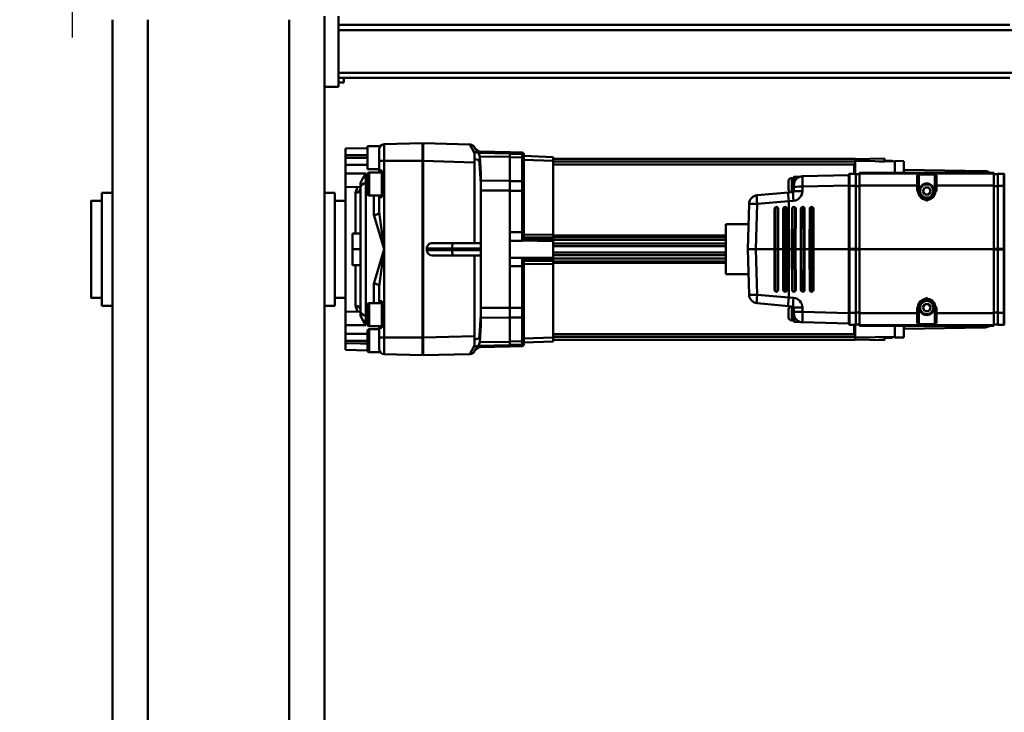
# Model space of a CAD drawing. Units: millimetres. Extents: x 0 to 24042, y 0 to 16800.
# Drawn here: x 4248 to 4805, y 3900 to 4292 of the extents above; entities that cross this region are included whole.
import ezdxf

# ---------------------------------------------------------------- set-up
doc = ezdxf.new("R2010")
doc.units = ezdxf.units.MM
doc.header["$MEASUREMENT"] = 0
doc.layers.add('(1) Shape lines', color=7, linetype='Continuous', lineweight=35)
doc.layers.add('(6) Dimensions', color=7, linetype='Continuous', lineweight=35)
doc.styles.add('Arial', font='ARIAL.TTF')
doc.dimstyles.new('Vertex Style', dxfattribs={"dimscale": 40, "dimtxt": 0.18, "dimasz": 3.6, "dimexe": 1.8, "dimexo": 0.0625, "dimgap": 1.7, "dimtad": 1, "dimdec": 1, "dimdsep": 46, "dimtxsty": 'Arial', "dimblk1": 'CLOSED', "dimblk2": 'CLOSED', "dimsah": 1, "dimcen": 0.09, "dimdle": 1.8, "dimclrd": 9, "dimclre": 9, "dimadec": 1, "dimazin": 2, "dimtfac": 0.65, "dimtdec": 4, "dimtmove": 0, "dimatfit": 3, "dimfxl": 0, "dimtolj": 1, "dimtzin": 0, "dimlwd": 25, "dimlwe": 25, "dimarcsym": 0})

# ---------------------------------------------------------------- blocks, each defined once
blk = doc.blocks.new('_Closed')
at = {"color": 0, "linetype": 'ByBlock', "lineweight": -2}
for p, q in [((-1, 0.166667), (0, 0)), ((-1, 0.166667), (-1, -0.166667)), ((0, 0), (-1, -0.166667)), ((0, 0), (-1, 0))]:
    blk.add_line(p, q, dxfattribs=at)
blk = doc.blocks.new('*D2270')
at = {"layer": '(6) Dimensions', "color": 9, "lineweight": 25}
for p, q in [((4240, 4380), (3300, 4380)), ((3372, 4236), (3372, 2488)), ((4240, 2344), (3300, 2344))]:
    blk.add_line(p, q, dxfattribs=at)
at = {"layer": 'Defpoints', "color": 0}
for p in [(4360, 4380), (3372, 2344), (4360, 2344)]:
    blk.add_point(p, dxfattribs=at)
at = {"layer": '(6) Dimensions', "color": 9, "lineweight": 25, "xscale": 144, "yscale": 144, "zscale": 144}
for p, rotation in [((3372, 4380), 89.99999999999999), ((3372, 2344), 270)]:
    blk.add_blockref('_Closed', p, dxfattribs=dict(at, rotation=rotation))
at = {"layer": '(6) Dimensions', "color": 0, "lineweight": 35, "insert": (3239.28, 3362), "char_height": 140, "attachment_point": 5, "rotation": 90, "style": 'Arial'}
blk.add_mtext('\\A1;2036', dxfattribs=at)
blk = doc.blocks.new('*D2271')
at = {"layer": '(6) Dimensions', "color": 9, "lineweight": 25}
for p, q in [((4157.5, 4162), (3717.5, 4162)), ((3789.5, 4018), (3789.5, 2706)), ((4172.5, 2562), (3717.5, 2562))]:
    blk.add_line(p, q, dxfattribs=at)
at = {"layer": 'Defpoints', "color": 0}
for p in [(4277.5, 4162), (3789.5, 2562), (4292.5, 2562)]:
    blk.add_point(p, dxfattribs=at)
at = {"layer": '(6) Dimensions', "color": 9, "lineweight": 25, "xscale": 144, "yscale": 144, "zscale": 144}
for p, rotation in [((3789.5, 4162), 89.99999999999999), ((3789.5, 2562), 270)]:
    blk.add_blockref('_Closed', p, dxfattribs=dict(at, rotation=rotation))
at = {"layer": '(6) Dimensions', "color": 0, "lineweight": 35, "insert": (3656.78, 3362), "char_height": 140, "attachment_point": 5, "rotation": 90, "style": 'Arial'}
blk.add_mtext('\\A1;1600', dxfattribs=at)
blk = doc.blocks.new('*D2272')
at = {"layer": '(6) Dimensions', "color": 9, "lineweight": 25}
for p, q in [((4277.5, 4282), (4277.5, 4974)), ((11942.5, 4282), (11942.5, 4974)), ((4421.5, 4902), (11798.5, 4902))]:
    blk.add_line(p, q, dxfattribs=at)
at = {"layer": 'Defpoints', "color": 0}
for p in [(11942.5, 4902), (4277.5, 4162), (11942.5, 4162)]:
    blk.add_point(p, dxfattribs=at)
at = {"layer": '(6) Dimensions', "color": 9, "lineweight": 25, "xscale": 144, "yscale": 144, "zscale": 144}
for p, rotation in [((4277.5, 4902), 180), ((11942.5, 4902), 360)]:
    blk.add_blockref('_Closed', p, dxfattribs=dict(at, rotation=rotation))
at = {"layer": '(6) Dimensions', "color": 0, "lineweight": 35, "insert": (8110, 5034.72), "char_height": 140, "attachment_point": 5, "style": 'Arial'}
blk.add_mtext('\\A1;7665', dxfattribs=at)
blk = doc.blocks.new('MACRO_9_c0558488-3421-417b-b6e2-00c6a5996ebd')
at = {"layer": '(1) Shape lines', "color": 7, "linetype": 'Continuous', "lineweight": 50, "ltscale": 120}
for p, q in [((7628.1, -455), (7628.1, -1142)), ((7648.1, -455), (7648.1, -1180)), ((7728.1, -455), (7728.1, -1180)), ((7748.1, -455), (7748.1, -1180)), ((7572.1, -990), (7545.7, -990.69)), ((7572.1, -1000.01), (7572.1, -990)), ((7572.1, -991), (7572.6, -991)), ((7572.6, -990), (7594.18, -990.56)), ((7572.6, -1000.01), (7572.6, -990)), ((7596.43, -991.7), (7602.8, -991.7)), ((7602.8, -991.73), (7602.8, -1004.67)), ((7515.1, -996.22), (7515.1, -997.01)), ((7515.1, -997.01), (7515.1, -998.74)), ((7516.08, -995.22), (7523.1, -995.1)), ((7516.08, -996.01), (7516.08, -995.22)), ((7523.1, -995.89), (7516.08, -996.01)), ((7516.08, -997.94), (7516.08, -996.01)), ((7523.1, -994.95), (7540.15, -994.63)), ((7523.1, -995.74), (7523.1, -995.03)), ((7523.1, -995.74), (7540.82, -995.41)), ((7523.1, -995.74), (7523.1, -997.67)), ((7523.1, -997.67), (7540.11, -997.42)), ((7523.1, -1011.37), (7523.1, -997.67)), ((7540.15, -994.68), (7540.15, -994.89)), ((7543.1, -994.88), (7543.1, -994.94)), ((7543.1, -994.94), (7543.1, -998.98)), ((7603.6, -992.5), (7603.6, -1003.9)), ((7603.6, -1003.88), (7603.6, -992.52)), ((7603.6, -992.67), (7616.1, -993)), ((7616.1, -996.76), (7616.1, -993)), ((7616.1, -998.2), (7616.1, -996.76)), ((7300.1, -1000.09), (7305.1, -1000)), ((7305.1, -1000.39), (7327.6, -1000)), ((7307.1, -999.85), (7311.1, -999.85)), ((7307.1, -1000.35), (7307.1, -999.87)), ((7311.1, -998.6), (7327.6, -998.96)), ((7311.1, -1000.21), (7311.1, -1000.3)), ((7311.1, -1000.21), (7314.13, -1000.26)), ((7327.6, -998.81), (7498.6, -998.81)), ((7498.6, -998.82), (7327.6, -998.82)), ((7327.6, -998.82), (7327.6, -1000.04)), ((7327.6, -1000.06), (7327.6, -1007.04)), ((7498.6, -1000.38), (7327.6, -1000.38)), ((7327.6, -1003.22), (7328.07, -1003.22)), ((7328.1, -1002), (7498.6, -1002)), ((7328.1, -1002.16), (7328.1, -1007.04)), ((7498.6, -997.77), (7498.6, -1000.22)), ((7498.6, -1000), (7515.1, -999.42)), ((7498.6, -1000.25), (7498.6, -1041.8)), ((7515.1, -998.74), (7515.1, -1012.04)), ((7523.1, -997.84), (7516.08, -997.94)), ((7516.08, -1011.45), (7516.08, -997.94)), ((7543.1, -998.98), (7543.1, -1046.5)), ((7543.1, -1000.77), (7572.1, -1000.01)), ((7572.1, -1000.01), (7572.6, -1000.01)), ((7572.1, -1099.99), (7572.1, -1000.01)), ((7572.6, -1099.99), (7572.6, -1000.01)), ((7594.18, -1000.01), (7597.1, -1000.01)), ((7594.18, -1000.01), (7594.18, -1099.99)), ((7597.1, -1005.46), (7597.1, -1000.01)), ((7603.6, -998.2), (7616.1, -998.2)), ((7616.1, -1002.2), (7616.1, -998.2)), ((7616.1, -1007.05), (7616.1, -1002.2)), ((7243.2, -1007.45), (7243.2, -1014.07)), ((7246.9, -1007.25), (7243.4, -1007.25)), ((7243.4, -1014.07), (7243.4, -1007.25)), ((7246.9, -1007.25), (7246.9, -1014.07)), ((7249.1, -1007.4), (7246.9, -1007.4)), ((7325.1, -1006.75), (7249.1, -1006.75)), ((7249.1, -1006.75), (7249.1, -1007.02)), ((7325.1, -1007.02), (7249.1, -1007.02)), ((7249.1, -1007.02), (7249.1, -1013.84)), ((7254.01, -1005.8), (7299.85, -1005)), ((7281.6, -1008.09), (7281.6, -1013.84)), ((7282.1, -1013.85), (7282.1, -1008.51)), ((7282.6, -1017), (7282.6, -1008)), ((7283.3, -1007.67), (7290.9, -1007.67)), ((7291.6, -1008), (7291.6, -1017)), ((7292.1, -1008.51), (7292.1, -1013.85)), ((7292.6, -1013.84), (7292.6, -1008.09)), ((7325.1, -1006.75), (7325.1, -1007.02)), ((7325.1, -1007.02), (7325.1, -1013.84)), ((7325.1, -1007.4), (7327.3, -1007.4)), ((7327.3, -1007.25), (7327.3, -1014.07)), ((7327.3, -1007.25), (7330.8, -1007.25)), ((7330.8, -1007.25), (7330.8, -1014.07)), ((7331, -1014.07), (7331, -1007.45)), ((7331, -1008.25), (7331.3, -1008.25)), ((7357.47, -1008.69), (7331.3, -1008)), ((7331.3, -1008), (7331.3, -1013.84)), ((7539.6, -1011.19), (7539.6, -1006.83)), ((7595.6, -1005.46), (7597.1, -1005.46)), ((7595.6, -1020.54), (7595.6, -1005.46)), ((7595.6, -1006.5), (7602.8, -1006.5)), ((7602.8, -1004.7), (7597.1, -1004.7)), ((7597.1, -1005.46), (7597.1, -1006.5)), ((7602.8, -1006.53), (7602.8, -1019.47)), ((7603.6, -1007.3), (7603.6, -1018.7)), ((7603.6, -1018.68), (7603.6, -1007.32)), ((7604.68, -1007.05), (7604.68, -1009.42)), ((7604.68, -1007.05), (7616.1, -1007.05)), ((7616.1, -1014.55), (7616.1, -1007.05)), ((7243.2, -1014.07), (7243.2, -1049.82)), ((7246.9, -1014.07), (7243.4, -1014.07)), ((7243.4, -1049.82), (7243.4, -1014.07)), ((7246.9, -1049.82), (7246.9, -1014.07)), ((7249.1, -1014.22), (7246.9, -1014.22)), ((7281.6, -1013.84), (7249.1, -1013.84)), ((7249.1, -1013.84), (7249.1, -1050)), ((7281.6, -1013.84), (7281.6, -1016.99)), ((7282.1, -1017), (7282.1, -1013.85)), ((7292.1, -1013.85), (7292.1, -1017)), ((7325.1, -1013.84), (7292.6, -1013.84)), ((7292.6, -1016.99), (7292.6, -1013.84)), ((7325.1, -1050), (7325.1, -1013.84)), ((7325.1, -1014.22), (7327.3, -1014.22)), ((7327.3, -1049.82), (7327.3, -1014.07)), ((7327.3, -1014.07), (7330.8, -1014.07)), ((7330.8, -1014.07), (7330.8, -1049.82)), ((7331, -1049.82), (7331, -1014.07)), ((7331, -1014.09), (7331.3, -1014.09)), ((7331.3, -1050), (7331.3, -1013.84)), ((7331.3, -1013.84), (7357.47, -1014.53)), ((7359.09, -1009), (7362.1, -1009)), ((7362.1, -1009.02), (7362.1, -1012.14)), ((7362.34, -1014.66), (7362.34, -1013.68)), ((7362.4, -1009.32), (7362.4, -1017.37)), ((7362.4, -1009.65), (7363.56, -1009.65)), ((7363.56, -1009.67), (7363.56, -1017.71)), ((7365.3, -1011.39), (7365.3, -1016.11)), ((7515.1, -1012.04), (7515.1, -1016.9)), ((7523.1, -1011.38), (7516.08, -1011.45)), ((7516.08, -1016.86), (7516.08, -1011.45)), ((7523.1, -1011.37), (7539.6, -1011.19)), ((7523.1, -1016.84), (7523.1, -1011.37)), ((7539.6, -1016.83), (7539.6, -1011.19)), ((7604.68, -1009.42), (7603.6, -1009.4)), ((7604.68, -1012.42), (7603.6, -1012.4)), ((7606.12, -1009.42), (7604.68, -1009.42)), ((7604.68, -1012.42), (7604.68, -1087.58)), ((7607.6, -1015.42), (7607.6, -1012.39)), ((7616.1, -1085.72), (7616.1, -1014.29)), ((7282.1, -1017), (7282.6, -1017)), ((7284.79, -1017), (7285.95, -1015)), ((7285.95, -1019), (7284.79, -1017)), ((7285.95, -1015), (7288.25, -1015)), ((7288.25, -1019), (7285.95, -1019)), ((7288.25, -1015), (7289.41, -1017)), ((7289.41, -1017), (7288.25, -1019)), ((7292.1, -1017), (7291.6, -1017)), ((7357.47, -1014.53), (7357.47, -1017.01)), ((7362.34, -1017.14), (7362.34, -1014.66)), ((7365.39, -1017.87), (7362.8, -1017.64)), ((7383.1, -1019.42), (7365.39, -1017.87)), ((7515.1, -1016.9), (7515.1, -1040.38)), ((7523.1, -1016.85), (7516.08, -1016.86)), ((7516.08, -1040.37), (7516.08, -1016.86)), ((7523.1, -1016.84), (7539.6, -1016.83)), ((7523.1, -1041.6), (7523.1, -1016.84)), ((7539.6, -1083.22), (7539.6, -1016.83)), ((7602.8, -1019.5), (7595.6, -1019.5)), ((7597.1, -1019.45), (7597.1, -1019.91)), ((7597.1, -1019.91), (7597.1, -1019.5)), ((7597.1, -1019.91), (7597.1, -1020.54)), ((7600.02, -1030.53), (7600.02, -1019.27)), ((7607.6, -1014.77), (7616.1, -1014.55)), ((7607.6, -1084.58), (7607.6, -1015.42)), ((7610.52, -1040.93), (7610.52, -1017.99)), ((7622.1, -1018), (7628.1, -1018)), ((7622.1, -1081.96), (7622.1, -1018.04)), ((7748.1, -1018), (7754.1, -1018)), ((7754.1, -1081.96), (7754.1, -1018.04)), ((7362.49, -1022.49), (7365.24, -1022.73)), ((7365.24, -1022.7), (7383.1, -1024.27)), ((7365.24, -1050), (7365.24, -1022.73)), ((7383.1, -1024.27), (7383.78, -1050)), ((7388.34, -1050), (7387.67, -1024.27)), ((7597.1, -1020.54), (7595.6, -1020.54)), ((7597.1, -1028.99), (7597.1, -1020.54)), ((7616.1, -1022.5), (7622.1, -1022.5)), ((7754.1, -1022.5), (7760.1, -1022.5)), ((7351.38, -1027), (7351.25, -1027)), ((7351.3, -1050), (7351.25, -1027)), ((7351.38, -1027), (7351.43, -1050)), ((7351.76, -1050), (7351.7, -1026.99)), ((7352.25, -1026), (7352.37, -1026)), ((7353.1, -1026.99), (7353.15, -1050)), ((7353.37, -1027), (7353.37, -1027)), ((7353.42, -1050), (7353.37, -1027)), ((7353.37, -1027), (7353.42, -1050)), ((7356.36, -1027), (7356.26, -1027)), ((7356.31, -1050), (7356.26, -1027)), ((7356.36, -1027), (7356.41, -1050)), ((7356.74, -1050), (7356.68, -1026.99)), ((7357.25, -1026), (7357.35, -1026)), ((7358.08, -1026.99), (7358.13, -1050)), ((7358.35, -1027), (7358.35, -1027)), ((7358.4, -1050), (7358.35, -1027)), ((7358.35, -1027), (7358.41, -1050)), ((7361.34, -1027), (7361.26, -1027)), ((7361.32, -1050), (7361.26, -1027)), ((7361.34, -1027), (7361.39, -1050)), ((7361.72, -1050), (7361.67, -1026.99)), ((7362.26, -1026), (7362.34, -1026)), ((7363.06, -1026.99), (7363.11, -1050)), ((7363.33, -1027), (7363.33, -1027)), ((7363.39, -1050), (7363.33, -1027)), ((7363.33, -1027), (7363.39, -1050)), ((7366.32, -1027), (7366.26, -1027)), ((7366.32, -1050), (7366.26, -1027)), ((7366.32, -1027), (7366.37, -1050)), ((7366.7, -1050), (7366.65, -1026.99)), ((7367.26, -1026), (7367.32, -1026)), ((7368.04, -1026.99), (7368.09, -1050)), ((7368.31, -1027), (7368.31, -1027)), ((7368.37, -1050), (7368.31, -1027)), ((7368.32, -1027), (7368.37, -1050)), ((7371.3, -1027), (7371.25, -1027)), ((7371.3, -1050), (7371.25, -1027)), ((7371.3, -1027), (7371.35, -1050)), ((7371.68, -1050), (7371.63, -1026.99)), ((7372.24, -1026), (7372.3, -1026)), ((7373.02, -1026.99), (7373.07, -1050)), ((7373.29, -1027), (7373.29, -1027)), ((7373.35, -1050), (7373.29, -1027)), ((7373.3, -1027), (7373.35, -1050)), ((7387.97, -1035.85), (7400.8, -1035.85)), ((7400.8, -1035.85), (7400.8, -1064.15)), ((7498.6, -1042.24), (7400.8, -1042.24)), ((7515.1, -1040.38), (7515.1, -1044.08)), ((7523.1, -1040.37), (7516.08, -1040.37)), ((7516.08, -1045.2), (7516.08, -1040.37)), ((7523.1, -1045.14), (7523.1, -1041.6)), ((7607.6, -1040.99), (7612.1, -1040.99)), ((7612.1, -1050), (7612.1, -1040.99)), ((7400.8, -1043.05), (7498.6, -1043.05)), ((7498.6, -1044.69), (7400.8, -1044.69)), ((7498.6, -1046.64), (7400.8, -1046.64)), ((7498.6, -1043.41), (7498.6, -1044.41)), ((7498.6, -1045.37), (7498.6, -1046.64)), ((7498.6, -1046.64), (7498.6, -1048.15)), ((7523.1, -1045.14), (7516.08, -1045.2)), ((7523.1, -1045.14), (7523.1, -1054.86)), ((7555.56, -1046.5), (7539.6, -1046.5)), ((7567.1, -1046.5), (7555.56, -1046.5)), ((7243.2, -1049.82), (7243.2, -1050.18)), ((7243.2, -1050.18), (7243.2, -1085.93)), ((7246.9, -1049.82), (7243.4, -1049.82)), ((7243.4, -1050.18), (7243.4, -1049.82)), ((7243.4, -1085.93), (7243.4, -1050.18)), ((7246.9, -1050.18), (7243.4, -1050.18)), ((7249.1, -1049.82), (7246.9, -1049.82)), ((7246.9, -1050.18), (7246.9, -1049.82)), ((7246.9, -1050.18), (7246.9, -1085.93)), ((7249.1, -1050.18), (7246.9, -1050.18)), ((7325.1, -1050), (7249.1, -1050)), ((7249.1, -1050), (7249.1, -1086.16)), ((7325.1, -1049.82), (7327.3, -1049.82)), ((7325.1, -1050), (7325.1, -1086.16)), ((7325.1, -1050.18), (7327.3, -1050.18)), ((7327.3, -1049.82), (7330.8, -1049.82)), ((7327.3, -1050.18), (7327.3, -1049.82)), ((7327.3, -1050.18), (7327.3, -1085.93)), ((7327.3, -1050.18), (7330.8, -1050.18)), ((7330.8, -1049.82), (7330.8, -1050.18)), ((7330.8, -1050.18), (7330.8, -1085.93)), ((7331, -1050.18), (7331, -1049.82)), ((7331, -1049.84), (7331.3, -1049.84)), ((7331, -1050.16), (7331.3, -1050.16)), ((7331, -1085.93), (7331, -1050.18)), ((7331.3, -1050), (7351.3, -1050)), ((7331.3, -1050), (7331.3, -1086.16)), ((7351.25, -1073), (7351.3, -1050)), ((7351.43, -1050), (7351.38, -1073)), ((7351.43, -1050), (7351.76, -1050)), ((7351.7, -1073.01), (7351.76, -1050)), ((7351.76, -1050), (7353.15, -1050)), ((7353.15, -1050), (7353.1, -1073.01)), ((7353.37, -1073), (7353.42, -1050)), ((7353.42, -1050), (7353.37, -1073)), ((7353.42, -1050), (7356.31, -1050)), ((7356.26, -1073), (7356.31, -1050)), ((7356.41, -1050), (7356.36, -1073)), ((7356.41, -1050), (7356.74, -1050)), ((7356.68, -1073.01), (7356.74, -1050)), ((7356.74, -1050), (7358.13, -1050)), ((7358.13, -1050), (7358.08, -1073.01)), ((7358.35, -1073), (7358.4, -1050)), ((7358.41, -1050), (7358.35, -1073)), ((7358.4, -1050), (7361.32, -1050)), ((7361.26, -1073), (7361.32, -1050)), ((7361.39, -1050), (7361.34, -1073)), ((7361.39, -1050), (7361.72, -1050)), ((7361.67, -1073.01), (7361.72, -1050)), ((7361.72, -1050), (7363.11, -1050)), ((7363.11, -1050), (7363.06, -1073.01)), ((7363.33, -1073), (7363.39, -1050)), ((7363.39, -1050), (7363.33, -1073)), ((7363.39, -1050), (7365.24, -1050)), ((7365.24, -1077.27), (7365.24, -1050)), ((7365.24, -1050), (7366.32, -1050)), ((7366.26, -1073), (7366.32, -1050)), ((7366.37, -1050), (7366.32, -1073)), ((7366.37, -1050), (7366.7, -1050)), ((7366.65, -1073.01), (7366.7, -1050)), ((7366.7, -1050), (7368.09, -1050)), ((7368.09, -1050), (7368.04, -1073.01)), ((7368.31, -1073), (7368.37, -1050)), ((7368.37, -1050), (7368.32, -1073)), ((7368.37, -1050), (7371.3, -1050)), ((7371.25, -1073), (7371.3, -1050)), ((7371.35, -1050), (7371.3, -1073)), ((7371.35, -1050), (7371.68, -1050)), ((7371.63, -1073.01), (7371.68, -1050)), ((7371.68, -1050), (7373.07, -1050)), ((7373.07, -1050), (7373.02, -1073.01)), ((7373.29, -1073), (7373.35, -1050)), ((7373.35, -1050), (7373.3, -1073)), ((7373.35, -1050), (7383.78, -1050)), ((7383.78, -1050), (7383.1, -1075.73)), ((7388.34, -1050), (7383.78, -1050)), ((7387.67, -1075.73), (7388.34, -1050)), ((7498.6, -1048.25), (7400.8, -1048.25)), ((7498.6, -1051.75), (7400.8, -1051.75)), ((7498.6, -1053.36), (7400.8, -1053.36)), ((7498.6, -1048.15), (7498.6, -1051.85)), ((7498.6, -1053.36), (7498.6, -1051.85)), ((7498.6, -1053.36), (7498.6, -1054.63)), ((7539.6, -1049.5), (7555.68, -1049.5)), ((7555.68, -1050.5), (7539.6, -1050.5)), ((7555.68, -1049.5), (7555.68, -1050.5)), ((7555.68, -1049.5), (7570.1, -1049.5)), ((7570.1, -1050.5), (7555.68, -1050.5)), ((7570.1, -1049.5), (7570.1, -1050.5)), ((7607.6, -1050), (7612.1, -1050)), ((7612.1, -1059.01), (7612.1, -1050)), ((7498.6, -1055.31), (7400.8, -1055.31)), ((7498.6, -1056.95), (7400.8, -1056.95)), ((7400.8, -1057.76), (7498.6, -1057.76)), ((7498.6, -1055.59), (7498.6, -1056.59)), ((7498.6, -1058.2), (7498.6, -1099.75)), ((7515.1, -1055.92), (7515.1, -1059.62)), ((7516.08, -1059.63), (7516.08, -1054.8)), ((7523.1, -1054.86), (7516.08, -1054.8)), ((7523.1, -1058.48), (7523.1, -1054.86)), ((7523.1, -1083.21), (7523.1, -1058.49)), ((7539.6, -1053.5), (7555.56, -1053.5)), ((7543.1, -1053.5), (7543.1, -1101.02)), ((7555.56, -1053.5), (7567.1, -1053.5)), ((7400.8, -1064.15), (7387.97, -1064.15)), ((7515.1, -1059.62), (7515.1, -1083.1)), ((7523.1, -1059.63), (7516.08, -1059.63)), ((7516.08, -1083.14), (7516.08, -1059.63)), ((7607.6, -1059.01), (7612.1, -1059.01)), ((7610.52, -1082.01), (7610.52, -1059.07)), ((7600.02, -1080.72), (7600.02, -1069.47)), ((7351.38, -1073), (7351.25, -1073)), ((7352.37, -1074), (7352.25, -1074)), ((7353.37, -1073), (7353.37, -1073)), ((7356.36, -1073), (7356.26, -1073)), ((7357.35, -1074), (7357.25, -1074)), ((7358.35, -1073), (7358.35, -1073)), ((7361.34, -1073), (7361.26, -1073)), ((7362.34, -1074), (7362.26, -1074)), ((7363.33, -1073), (7363.33, -1073)), ((7366.32, -1073), (7366.26, -1073)), ((7367.32, -1074), (7367.26, -1074)), ((7368.31, -1073), (7368.31, -1073)), ((7371.3, -1073), (7371.25, -1073)), ((7372.3, -1074), (7372.24, -1074)), ((7373.29, -1073), (7373.29, -1073)), ((7597.1, -1079.46), (7597.1, -1071.01)), ((7284.79, -1083), (7285.95, -1081)), ((7285.95, -1081), (7288.25, -1081)), ((7288.25, -1081), (7289.41, -1083)), ((7365.24, -1077.27), (7362.49, -1077.51)), ((7383.1, -1075.73), (7365.24, -1077.3)), ((7365.39, -1082.13), (7383.1, -1080.58)), ((7595.6, -1079.46), (7597.1, -1079.46)), ((7595.6, -1094.54), (7595.6, -1079.46)), ((7595.6, -1080.5), (7602.8, -1080.5)), ((7597.1, -1079.46), (7597.1, -1080.09)), ((7597.1, -1080.09), (7597.1, -1080.48)), ((7597.1, -1080.09), (7597.1, -1080.53)), ((7602.8, -1080.53), (7602.8, -1093.47)), ((7622.1, -1077.5), (7616.1, -1077.5)), ((7760.1, -1077.5), (7754.1, -1077.5)), ((7243.2, -1085.93), (7243.2, -1092.55)), ((7243.4, -1092.75), (7243.4, -1085.93)), ((7246.9, -1085.93), (7243.4, -1085.93)), ((7249.1, -1085.78), (7246.9, -1085.78)), ((7246.9, -1092.75), (7246.9, -1085.93)), ((7281.6, -1086.16), (7249.1, -1086.16)), ((7249.1, -1086.16), (7249.1, -1092.98)), ((7281.6, -1083.01), (7281.6, -1086.16)), ((7281.6, -1086.16), (7281.6, -1091.91)), ((7282.1, -1086.15), (7282.1, -1083)), ((7282.1, -1083), (7282.6, -1083)), ((7282.1, -1091.49), (7282.1, -1086.15)), ((7282.6, -1092), (7282.6, -1083)), ((7285.95, -1085), (7284.79, -1083)), ((7288.25, -1085), (7285.95, -1085)), ((7289.41, -1083), (7288.25, -1085)), ((7291.6, -1083), (7291.6, -1092)), ((7292.1, -1083), (7291.6, -1083)), ((7292.1, -1083), (7292.1, -1086.15)), ((7292.1, -1086.15), (7292.1, -1091.49)), ((7292.6, -1086.16), (7292.6, -1083.01)), ((7292.6, -1091.91), (7292.6, -1086.16)), ((7325.1, -1086.16), (7292.6, -1086.16)), ((7325.1, -1085.78), (7327.3, -1085.78)), ((7325.1, -1092.98), (7325.1, -1086.16)), ((7327.3, -1085.93), (7330.8, -1085.93)), ((7327.3, -1092.75), (7327.3, -1085.93)), ((7330.8, -1085.93), (7330.8, -1092.75)), ((7331, -1085.91), (7331.3, -1085.91)), ((7331, -1092.55), (7331, -1085.93)), ((7357.47, -1085.47), (7331.3, -1086.16)), ((7331.3, -1086.16), (7331.3, -1092)), ((7357.47, -1082.99), (7357.47, -1085.47)), ((7362.34, -1085.34), (7362.34, -1082.86)), ((7362.34, -1086.32), (7362.34, -1085.34)), ((7362.4, -1090.68), (7362.4, -1082.63)), ((7362.8, -1082.36), (7365.39, -1082.13)), ((7363.56, -1090.33), (7363.56, -1082.29)), ((7365.3, -1088.61), (7365.3, -1083.89)), ((7515.1, -1083.1), (7515.1, -1087.96)), ((7516.08, -1088.55), (7516.08, -1083.14)), ((7523.1, -1083.15), (7516.08, -1083.14)), ((7523.1, -1088.68), (7523.1, -1083.21)), ((7523.1, -1083.21), (7539.6, -1083.22)), ((7539.6, -1088.86), (7539.6, -1083.22)), ((7603.6, -1081.3), (7603.6, -1092.7)), ((7603.6, -1092.68), (7603.6, -1081.32)), ((7607.6, -1087.61), (7607.6, -1084.58)), ((7607.6, -1085.23), (7616.1, -1085.45)), ((7616.1, -1092.95), (7616.1, -1085.45)), ((7628.1, -1082), (7622.1, -1082)), ((7754.1, -1082), (7748.1, -1082)), ((7290.9, -1092.33), (7283.3, -1092.33)), ((7331, -1091.75), (7331.3, -1091.75)), ((7331.3, -1092), (7357.47, -1091.31)), ((7362.1, -1091), (7359.09, -1091)), ((7362.1, -1090.98), (7362.1, -1087.86)), ((7363.56, -1090.35), (7362.4, -1090.35)), ((7515.1, -1087.96), (7515.1, -1101.26)), ((7516.08, -1102.06), (7516.08, -1088.55)), ((7523.1, -1088.62), (7516.08, -1088.55)), ((7523.1, -1102.26), (7523.1, -1088.68)), ((7523.1, -1088.68), (7539.6, -1088.86)), ((7539.6, -1093.17), (7539.6, -1088.86)), ((7604.68, -1087.58), (7603.6, -1087.6)), ((7603.6, -1090.6), (7604.68, -1090.58)), ((7604.68, -1090.58), (7606.12, -1090.58)), ((7604.68, -1090.58), (7604.68, -1092.95)), ((7246.9, -1092.75), (7243.4, -1092.75)), ((7249.1, -1092.6), (7246.9, -1092.6)), ((7249.1, -1092.98), (7249.1, -1093.25)), ((7325.1, -1092.98), (7249.1, -1092.98)), ((7325.1, -1093.25), (7249.1, -1093.25)), ((7299.85, -1095), (7254.01, -1094.2)), ((7325.1, -1092.6), (7327.3, -1092.6)), ((7325.1, -1093.25), (7325.1, -1092.98)), ((7327.3, -1092.75), (7330.8, -1092.75)), ((7327.6, -1092.96), (7327.6, -1099.94)), ((7328.07, -1096.78), (7327.6, -1096.78)), ((7328.1, -1092.96), (7328.1, -1097.84)), ((7498.6, -1098), (7328.1, -1098)), ((7602.8, -1093.5), (7595.6, -1093.5)), ((7597.1, -1094.54), (7595.6, -1094.54)), ((7597.1, -1093.52), (7597.1, -1094.54)), ((7597.1, -1099.99), (7597.1, -1094.54)), ((7597.1, -1095.3), (7603.6, -1095.3)), ((7603.6, -1108.3), (7603.6, -1095.3)), ((7604.68, -1092.95), (7616.1, -1092.95)), ((7616.1, -1097.8), (7616.1, -1092.95)), ((7616.1, -1101.8), (7616.1, -1097.8)), ((7305.1, -1100), (7300.1, -1099.91)), ((7327.6, -1100), (7305.1, -1099.61)), ((7307.1, -1100.13), (7307.1, -1099.65)), ((7311.1, -1100.15), (7307.1, -1100.15)), ((7311.1, -1099.79), (7311.1, -1099.7)), ((7311.1, -1099.79), (7314.13, -1099.74)), ((7327.6, -1101.04), (7311.1, -1101.4)), ((7498.6, -1099.62), (7327.6, -1099.62)), ((7327.6, -1099.96), (7327.6, -1101.18)), ((7498.6, -1101.18), (7327.6, -1101.18)), ((7498.6, -1101.19), (7327.6, -1101.19)), ((7498.6, -1102.23), (7498.6, -1099.78)), ((7515.1, -1100.58), (7498.6, -1100)), ((7515.1, -1101.26), (7515.1, -1102.99)), ((7515.1, -1102.99), (7515.1, -1103.78)), ((7523.1, -1102.16), (7516.08, -1102.06)), ((7516.08, -1103.99), (7516.08, -1102.06)), ((7523.1, -1102.26), (7523.1, -1104.21)), ((7523.1, -1102.26), (7540.1, -1102.51)), ((7572.1, -1099.99), (7543.1, -1099.23)), ((7543.1, -1101.02), (7543.1, -1105.01)), ((7572.1, -1099.99), (7572.6, -1099.99)), ((7572.1, -1110), (7572.1, -1099.99)), ((7572.6, -1099.99), (7594.18, -1099.99)), ((7572.6, -1110), (7572.6, -1099.99)), ((7594.18, -1099.99), (7597.1, -1099.99)), ((7603.6, -1101.8), (7616.1, -1101.8)), ((7616.1, -1103.24), (7616.1, -1101.8)), ((7616.1, -1107), (7616.1, -1103.24)), ((7523.1, -1104.11), (7516.08, -1103.99)), ((7516.08, -1104.78), (7516.08, -1103.99)), ((7523.1, -1104.9), (7516.08, -1104.78)), ((7523.1, -1104.21), (7540.81, -1104.53)), ((7540.15, -1105.31), (7523.1, -1105)), ((7540.15, -1105.06), (7540.15, -1105.17)), ((7543.1, -1105.01), (7543.1, -1105.07)), ((7572.1, -1109), (7572.6, -1109)), ((7603.6, -1108.3), (7596.43, -1108.3)), ((7603.6, -1107.33), (7616.1, -1107)), ((7545.71, -1109.31), (7572.1, -1110)), ((7620.1, -1182), (7620.1, -1142)), ((7620.1, -1142), (7628.1, -1142)), ((7628.1, -1182), (7628.1, -1142)), ((7620.1, -1147), (7240.1, -1147)), ((7617.1, -1147), (7617.1, -1144.5)), ((7620.1, -1144.5), (7617.1, -1144.5)), ((7620.1, -1150), (7222.45, -1150)), ((7620.1, -1174), (7222.45, -1174)), ((7620.1, -1177), (7240.1, -1177))]:
    blk.add_line(p, q, dxfattribs=at)
at = {"layer": '(1) Shape lines', "color": 7, "linetype": 'Continuous', "lineweight": 50, "ltscale": 40}
for p, q in [((7543.46, -991.79), (7543.54, -991.65)), ((7545.24, -990.74), (7545.66, -990.69)), ((7596.25, -991.47), (7596.61, -991.92)), ((7542.92, -992.67), (7543.01, -992.53)), ((7607.4, -1014.37), (7607.38, -1014.29)), ((7282.09, -1017.23), (7282.74, -1019.46)), ((7282.74, -1019.46), (7284.31, -1021.17)), ((7290.65, -1020.55), (7291.89, -1018.49)), ((7291.89, -1018.49), (7292.12, -1017)), ((7607.54, -1014.85), (7607.55, -1014.93)), ((7607.6, -1015.31), (7607.59, -1015.25)), ((7607.61, -1015.66), (7607.6, -1015.57)), ((7284.31, -1021.17), (7285.65, -1021.8)), ((7285.65, -1021.8), (7287.1, -1022.02)), ((7288.02, -1021.93), (7289.44, -1021.44)), ((7289.44, -1021.44), (7290.65, -1020.55)), ((7283.55, -1079.45), (7282.31, -1081.51)), ((7284.76, -1078.56), (7283.55, -1079.45)), ((7286.18, -1078.07), (7284.76, -1078.56)), ((7288.55, -1078.2), (7287.1, -1077.98)), ((7289.89, -1078.83), (7288.55, -1078.2)), ((7291.46, -1080.54), (7289.89, -1078.83)), ((7292.11, -1082.77), (7291.46, -1080.54)), ((7282.31, -1081.51), (7282.08, -1083)), ((7607.38, -1085.71), (7607.4, -1085.63)), ((7607.55, -1085.07), (7607.54, -1085.15)), ((7607.6, -1084.43), (7607.61, -1084.34)), ((7543.12, -1107.68), (7542.93, -1107.3)), ((7545.68, -1109.31), (7545.26, -1109.26))]:
    blk.add_line(p, q, dxfattribs=at)
at = {"layer": '(1) Shape lines', "color": 7, "linetype": 'Continuous', "lineweight": 50, "ltscale": 120}
for points in [[(7543.1, -995.51), (7545.7, -990.69)], [(7545.7, -990.69), (7545.89, -990.69)], [(7594.18, -990.56), (7594.18, -1000.01)], [(7498.6, -997.77), (7515.1, -997.16)], [(7539.6, -1006.83), (7540.11, -997.42)], [(7540.11, -997.42), (7540.82, -995.41)], [(7542.94, -992.72), (7540.15, -994.89)], [(7540.15, -994.89), (7543.1, -994.88)], [(7540.82, -995.41), (7543.1, -994.94)], [(7542.92, -992.67), (7542.94, -992.72)], [(7543.1, -994.9), (7543.1, -994.88)], [(7597.1, -1000.01), (7597.1, -993.56)], [(7603.6, -996.67), (7607.6, -996.7)], [(7607.6, -996.7), (7616.1, -996.76)], [(7300.1, -1000.09), (7300.1, -1000.09), (7300.1, -1006.5)], [(7305.1, -1000.01), (7305.1, -1000), (7305.1, -1006.5)], [(7311.1, -998.6), (7311.1, -998.6), (7311.1, -1000.21)], [(7327.6, -998.82), (7327.6, -998.81), (7327.6, -998.82)], [(7539.6, -1012.79), (7540.26, -1001.32)], [(7540.26, -1001.32), (7540.28, -1001.18)], [(7540.28, -1001.18), (7540.37, -1000.63)], [(7540.37, -1000.63), (7540.85, -999.41)], [(7540.85, -999.41), (7543.1, -998.98)], [(7572.6, -1000.01), (7594.18, -1000.01)], [(7603.6, -1002.12), (7607.6, -1002.15)], [(7607.6, -1002.15), (7616.1, -1002.2)], [(7254.01, -1006.69), (7254.01, -1005.8), (7254.01, -1005.89)], [(7283.3, -1007.67), (7281.6, -1008.09)], [(7282.1, -1008.51), (7282.6, -1008)], [(7282.6, -1008), (7283.3, -1007.67)], [(7290.9, -1007.67), (7291.6, -1008)], [(7292.6, -1008.09), (7290.9, -1007.67)], [(7291.6, -1008), (7292.1, -1008.51)], [(7299.85, -1005.09), (7299.85, -1005), (7299.85, -1006.48)], [(7604.68, -1007.05), (7606.12, -1009.42)], [(7539.6, -1013.02), (7539.6, -1012.79)], [(7606.12, -1009.42), (7607.6, -1012.39)], [(7281.6, -1016.99), (7287.1, -1022.48), (7292.6, -1016.99)], [(7610.52, -1017.99), (7609.37, -1014.71)], [(7760.1, -1077.46), (7760.1, -1077.5), (7760.1, -1022.5), (7760.1, -1022.54)], [(7597.1, -1028.99), (7594.18, -1050)], [(7594.18, -1050), (7600.02, -1030.53)], [(7515.1, -1041.66), (7498.6, -1041.8)], [(7498.6, -1041.8), (7498.6, -1043.41)], [(7498.6, -1043.41), (7515.1, -1043.26)], [(7515.14, -1044.17), (7498.6, -1044.41)], [(7498.6, -1044.41), (7498.6, -1045.37)], [(7498.6, -1045.37), (7516.02, -1045.08)], [(7498.6, -1045.37), (7498.6, -1045.37)], [(7515.1, -1044.08), (7515.14, -1044.17)], [(7516.02, -1045.08), (7515.14, -1044.17)], [(7516.02, -1045.08), (7516.08, -1045.2)], [(7353.15, -1050), (7353.42, -1050), (7353.42, -1050)], [(7358.13, -1050), (7358.41, -1050), (7358.4, -1050)], [(7363.11, -1050), (7363.39, -1050), (7363.39, -1050)], [(7368.09, -1050), (7368.37, -1050), (7368.37, -1050)], [(7373.07, -1050), (7373.35, -1050), (7373.35, -1050)], [(7594.18, -1050), (7597.1, -1071.01)], [(7600.02, -1069.47), (7594.18, -1050)], [(7498.6, -1054.63), (7498.6, -1055.59)], [(7516.02, -1054.92), (7498.6, -1054.63)], [(7498.6, -1054.63), (7498.6, -1054.63)], [(7498.6, -1055.59), (7515.14, -1055.83)], [(7515.1, -1056.74), (7498.6, -1056.59)], [(7498.6, -1056.59), (7498.6, -1058.2)], [(7498.6, -1058.2), (7515.1, -1058.34)], [(7515.14, -1055.83), (7515.1, -1055.92)], [(7515.14, -1055.83), (7516.02, -1054.92)], [(7516.08, -1054.8), (7516.02, -1054.92)], [(7292.6, -1083.01), (7287.1, -1077.52), (7281.6, -1083.01)], [(7609.37, -1085.28), (7610.52, -1082.01)], [(7281.6, -1091.91), (7283.3, -1092.33)], [(7282.6, -1092), (7282.1, -1091.49)], [(7283.3, -1092.33), (7282.6, -1092)], [(7290.9, -1092.33), (7292.6, -1091.91)], [(7291.6, -1092), (7290.9, -1092.33)], [(7292.1, -1091.49), (7291.6, -1092)], [(7539.6, -1087.21), (7539.6, -1086.98)], [(7540.26, -1098.68), (7539.6, -1087.21)], [(7604.68, -1092.95), (7606.12, -1090.58)], [(7606.12, -1090.58), (7607.6, -1087.61)], [(7254.01, -1094.11), (7254.01, -1094.2), (7254.01, -1093.31)], [(7299.85, -1093.52), (7299.85, -1095), (7299.85, -1094.91)], [(7300.1, -1093.5), (7300.1, -1099.91), (7300.1, -1099.91)], [(7305.1, -1093.5), (7305.1, -1100), (7305.1, -1099.99)], [(7540.1, -1102.51), (7539.6, -1093.17)], [(7603.6, -1097.88), (7607.6, -1097.85)], [(7607.6, -1097.85), (7616.1, -1097.8)], [(7311.1, -1101.4), (7311.1, -1101.4), (7311.1, -1099.79)], [(7327.6, -1101.18), (7327.6, -1101.19), (7327.6, -1101.18)], [(7498.6, -1102.23), (7515.1, -1102.84)], [(7540.81, -1104.53), (7540.1, -1102.51)], [(7540.28, -1098.82), (7540.26, -1098.68)], [(7540.37, -1099.37), (7540.28, -1098.82)], [(7540.85, -1100.59), (7540.37, -1099.37)], [(7543.1, -1101.02), (7540.85, -1100.59)], [(7594.18, -1099.99), (7594.18, -1109.44)], [(7597.1, -1106.44), (7597.1, -1099.99)], [(7603.6, -1103.33), (7607.6, -1103.3)], [(7607.6, -1103.3), (7616.1, -1103.24)], [(7523.1, -1104.21), (7523.1, -1105), (7523.1, -1104.91)], [(7540.15, -1105.06), (7542.95, -1107.26)], [(7540.15, -1105.06), (7543.1, -1105.07)], [(7543.1, -1105.01), (7540.81, -1104.53)], [(7542.95, -1107.26), (7542.93, -1107.3)], [(7545.71, -1109.31), (7543.1, -1104.41)], [(7543.1, -1105.05), (7543.1, -1105.07)], [(7545.9, -1109.31), (7545.71, -1109.31)], [(7572.6, -1110), (7594.18, -1109.44)]]:
    blk.add_lwpolyline(points, dxfattribs=at)
at = {"layer": '(1) Shape lines', "color": 7, "linetype": 'Continuous', "lineweight": 50, "ltscale": 40}
for points in [[(7543.54, -991.65), (7544, -991.27), (7544.5, -990.96), (7544.8, -990.85)], [(7542.99, -992.59), (7542.93, -992.69), (7543.12, -992.3)], [(7607.59, -1084.75), (7607.6, -1084.69), (7607.58, -1084.85)], [(7607.6, -1084.69), (7607.6, -1084.69), (7607.6, -1084.69)], [(7544.82, -1109.15), (7544.51, -1109.04), (7544.01, -1108.72), (7543.55, -1108.33), (7543.36, -1108.07)]]:
    blk.add_lwpolyline(points, dxfattribs=at)
at = {"layer": '(1) Shape lines', "color": 7, "linetype": 'Continuous', "lineweight": 50, "ltscale": 120}
for centre, radius in [((7287.1, -1017), 4.25), ((7287.1, -1017), 3.75), ((7287.1, -1083), 4.25), ((7287.1, -1083), 3.75)]:
    blk.add_circle(centre, radius, dxfattribs=at)
for centre, radius, start, end in [((7594.1, -993.56), 3, 0, 88.505), ((7594.1, -993.56), 3, 44.6867, 46.41), ((7602.8, -992.5), 0.8, 0, 90), ((7516.1, -996.22), 1, 91, 180), ((7540.1, -991.63), 3, 271.05, 339.9535), ((7307.1, -1000.85), 1, 90, 149.2783), ((7327.3, -1002.7), 0.8, 292.0243, 0), ((7243.4, -1007.45), 0.2, 90, 180), ((7254.1, -1010.8), 5, 91, 123.2686), ((7299.85, -1004.75), 0.25, 271, 0), ((7330.8, -1007.45), 0.2, 0, 90), ((7357.34, -1013.68), 5, 0, 88.5), ((7602.8, -1003.9), 0.8, 270, 0), ((7602.8, -1007.3), 0.8, 0, 90), ((7357.34, -1013.68), 5, 67.1458, 69.5068), ((7357.34, -1013.68), 5, 60.1055, 65.9376), ((7357.34, -1013.68), 5, 34.1993, 43.7535), ((7362.1, -1009.3), 0.3, 0, 90), ((7357.34, -1013.68), 5, 11.8542, 17.9577), ((7357.34, -1013.68), 5, 0, 10.6341), ((7363.56, -1011.38), 1.73, 0, 90), ((7604.6, -1015.42), 3, 0, 88.5), ((7287.1, -1017), 5, 180, 184.2289), ((7287.1, -1017), 4.5, 180, 0), ((7287.1, -1017), 5, 207.7214, 210.9892), ((7287.1, -1017), 5, 341.1519, 345.3322), ((7287.1, -1017), 5, 357.4844, 0), ((7362.84, -1017.14), 0.5, 200.8031, 202.0169), ((7362.84, -1017.14), 0.5, 200.613, 202.1257), ((7362.84, -1017.14), 0.5, 208.506, 231.4649), ((7362.84, -1017.14), 0.5, 232.5134, 245.2902), ((7363.56, -1016.12), 1.73, 288.9332, 0), ((7382.67, -1024.4), 5, 1.5, 85), ((7602.8, -1018.7), 0.8, 270, 0), ((7287.1, -1017), 5, 234.6434, 238.854), ((7287.1, -1017), 5, 250.5492, 255.7669), ((7287.1, -1017), 5, 267.3457, 283.0597), ((7287.1, -1017), 5, 295.2877, 300.3843), ((7287.1, -1017), 5, 312.4863, 316.6271), ((7400.3, -1039.2), 0.5, 359.9978, 0), ((7567.1, -1049.5), 3, 0, 90), ((7567.1, -1050.5), 3, 270, 0), ((7400.3, -1060.8), 0.5, 0, 0.0022), ((7287.1, -1083), 4.5, 0, 180), ((7287.1, -1083), 5, 132.4863, 136.6271), ((7287.1, -1083), 5, 115.2877, 120.3843), ((7287.1, -1083), 5, 87.3457, 103.0597), ((7287.1, -1083), 5, 70.5492, 75.7669), ((7287.1, -1083), 5, 54.6434, 58.854), ((7287.1, -1083), 5, 27.7215, 30.9892), ((7382.67, -1075.6), 5, 275, 358.5), ((7602.8, -1081.3), 0.8, 0, 90), ((7287.1, -1083), 5, 177.4845, 180), ((7287.1, -1083), 5, 161.1519, 165.3321), ((7287.1, -1083), 5, 0, 4.2288), ((7357.34, -1086.32), 5, 271.5, 0), ((7357.34, -1086.32), 5, 349.2304, 0), ((7362.84, -1082.86), 0.5, 169.0789, 180), ((7362.84, -1082.86), 0.5, 157.9831, 159.1969), ((7362.84, -1082.86), 0.5, 128.5351, 151.494), ((7362.84, -1082.86), 0.5, 114.7098, 127.4866), ((7362.84, -1082.86), 0.5, 105.4732, 106.6388), ((7363.56, -1083.88), 1.73, 0, 71.0668), ((7604.6, -1084.58), 3, 271.5, 0), ((7357.34, -1086.32), 5, 290.4932, 292.7554), ((7357.34, -1086.32), 5, 294.0624, 299.8945), ((7357.34, -1086.32), 5, 316.2465, 325.8007), ((7357.34, -1086.32), 5, 342.0423, 348.2766), ((7362.1, -1090.7), 0.3, 270, 0), ((7363.56, -1088.62), 1.73, 270, 0), ((7243.4, -1092.55), 0.2, 180, 270), ((7254.1, -1089.2), 5, 236.7314, 269), ((7299.85, -1095.25), 0.25, 0, 89), ((7327.3, -1097.3), 0.8, 0, 67.9757), ((7330.8, -1092.55), 0.2, 270, 0), ((7602.8, -1092.7), 0.8, 270, 0), ((7307.1, -1099.15), 1, 210.7217, 270), ((7516.1, -1103.78), 1, 180, 269), ((7540.1, -1108.31), 3, 19.5012, 88.95), ((7594.1, -1106.44), 3, 271.495, 0), ((7594.1, -1106.44), 3, 313.5899, 315.3133)]:
    blk.add_arc(centre, radius, start, end, dxfattribs=at)
for centre, major_axis, ratio, start_param, end_param in [((7545.77, -993.69), (-0.08, 3), 0.999982, 0, 1.213807), ((7516.1, -997.01), (-1, 0), 0.998862, 4.729842, 6.283185), ((7516.1, -998.74), (-1, 0), 0.803662, 4.729842, 6.283185), ((7281.6, -1008.51), (0.5, 0), 0.848046, 0, 1.570796), ((7292.6, -1008.51), (-0.5, 0), 0.848046, 4.712389, 6.283185), ((7357.34, -1014.68), (-0.13, -6), 0.021243, 1.597551, 3.1415), ((7243.4, -1014.07), (-0.2, 0), 0.026177, 4.712389, 6.283185), ((7281.6, -1013.85), (0.5, 0), 0.026177, 0, 1.570796), ((7292.6, -1013.85), (-0.5, 0), 0.026177, 4.712389, 6.283185), ((7330.8, -1014.07), (0.2, 0), 0.026177, 0, 1.570796), ((7516.1, -1012.04), (-1, 0), 0.595086, 4.729842, 6.283185), ((7604.6, -1009.42), (0.08, -3), 0.026096, 6.281818, 7.851929), ((7281.6, -1017), (0.5, 0), 0.026177, 0, 1.570796), ((7292.6, -1017), (-0.5, 0), 0.026177, 4.712389, 6.283185), ((7357.34, -1014.66), (5, 0), 0.026177, 0, 1.544616), ((7362.97, -1017.01), (-3.89, -3.89), 1, 5.497959, 6.981488), ((7357.34, -1017.14), (5, 0), 0.026177, 0, 1.544616), ((7362.84, -1017.14), (-0.354, -0.353), 1, 5.497959, 6.981488), ((7362.36, -1022.62), (0.44, 4.98), 0.023806, 4.740743, 6.283185), ((7364.96, -1022.85), (0.44, 4.98), 0.054253, 4.74597, 6.283185), ((7382.67, -1024.4), (-0.44, -4.98), 0.084599, 1.604377, 3.141593), ((7516.1, -1016.9), (-1, 0), 0.047704, 4.729842, 6.283185), ((7610.6, -1015.42), (-3, 0), 0.855404, 0, 1.544616), ((7446.83, -1030.01), (-81.59, 7.31), 0.061004, 0.000237, 0.005464), ((7382.67, -1024.4), (5, 0.13), 0.023879, 0, 1.482875), ((7352.25, -1027), (-0.884, 0.472), 0.997258, 5.161865, 6.775037), ((7352.37, -1027), (-0.198, 0.98), 0.995874, 4.514048, 7.65564), ((7351.68, -1027), (-0.3, -0.001), 0.026077, 4.625093, 6.195889), ((7352.4, -1026.99), (0.187, -0.675), 0.995564, 1.301248, 4.442841), ((7353.07, -1027), (0.3, 0.001), 0.026077, 6.195889, 7.766685), ((7357.26, -1027), (-0.884, 0.472), 0.997258, 5.170716, 6.775037), ((7357.36, -1027), (-0.198, 0.98), 0.995874, 4.514048, 7.65564), ((7356.66, -1027), (-0.3, -0.001), 0.026077, 4.625093, 6.195889), ((7357.38, -1026.99), (0.187, -0.675), 0.995564, 1.301248, 4.442841), ((7358.05, -1027), (0.3, 0.001), 0.026077, 6.195889, 7.766685), ((7362.26, -1027), (-0.884, 0.472), 0.997258, 5.179551, 6.775037), ((7362.34, -1027), (-0.198, 0.98), 0.995874, 4.514048, 7.65564), ((7361.64, -1027), (-0.3, -0.001), 0.026077, 4.625093, 6.195889), ((7362.36, -1026.99), (0.187, -0.675), 0.995564, 1.301248, 4.442841), ((7363.03, -1027), (0.3, 0.001), 0.026077, 6.195889, 7.766685), ((7367.26, -1027), (0.267, -0.964), 0.995566, 2.843591, 4.443754), ((7367.32, -1027), (-0.198, 0.98), 0.995874, 4.514048, 7.65564), ((7366.62, -1027), (-0.3, -0.001), 0.026077, 4.625093, 6.195889), ((7367.34, -1026.99), (0.187, -0.675), 0.995564, 1.301248, 4.442841), ((7367.26, -1027), (0.267, -0.964), 0.995566, 2.727487, 2.75606), ((7368.02, -1027), (0.3, 0.001), 0.026077, 6.195889, 7.766685), ((7372.24, -1027), (0.267, -0.964), 0.995566, 2.843585, 4.443754), ((7372.3, -1027), (-0.198, 0.98), 0.995874, 4.514048, 7.65564), ((7371.6, -1027), (-0.3, -0.001), 0.026077, 4.625093, 6.195889), ((7372.32, -1026.99), (0.187, -0.675), 0.995564, 1.301248, 4.442841), ((7372.24, -1027), (0.267, -0.964), 0.995566, 2.727511, 2.756037), ((7373, -1027), (0.3, 0.001), 0.026077, 6.195889, 7.766685), ((7600.1, -1028.99), (-3, 0), 0.516343, 0, 1.544616), ((7516.1, -1040.38), (-1, 0), 0.013861, 4.729842, 6.283185), ((7555.56, -1049.5), (0, 3), 0.038388, 4.712389, 6.283185), ((7243.4, -1049.82), (-0.2, 0), 0.026177, 4.712389, 6.283185), ((7243.4, -1050.18), (-0.2, 0), 0.026177, 0, 1.570796), ((7330.8, -1049.82), (0.2, 0), 0.026177, 0, 1.570796), ((7330.8, -1050.18), (0.2, 0), 0.026177, 4.712389, 6.283185), ((7555.56, -1050.5), (0, -3), 0.038388, 0, 1.570796), ((7516.1, -1059.62), (-1, 0), 0.013861, 0, 1.553343), ((7600.1, -1071.01), (-3, 0), 0.516343, 4.738569, 6.283185), ((7352.25, -1073), (0.884, 0.472), 0.997258, 2.649741, 4.271296), ((7351.68, -1073), (0.3, -0.001), 0.026077, 3.228889, 4.799685), ((7352.37, -1073), (0.198, 0.98), 0.995874, 1.769138, 4.91073), ((7352.4, -1073.01), (-0.187, -0.675), 0.995564, 4.981937, 8.12353), ((7353.07, -1073), (0.3, -0.001), 0.026077, 4.799685, 6.370482), ((7357.26, -1073), (-0.884, -0.472), 0.997258, 5.791333, 7.40009), ((7356.66, -1073), (0.3, -0.001), 0.026077, 3.228889, 4.799685), ((7357.36, -1073), (0.198, 0.98), 0.995874, 1.769138, 4.91073), ((7357.38, -1073.01), (-0.187, -0.675), 0.995564, 4.981937, 8.12353), ((7358.05, -1073), (0.3, -0.001), 0.026077, 4.799685, 6.370482), ((7362.26, -1073), (-0.884, -0.472), 0.997258, 5.791333, 7.387323), ((7361.64, -1073), (0.3, -0.001), 0.026077, 3.228889, 4.799685), ((7362.34, -1073), (0.198, 0.98), 0.995874, 1.769138, 4.91073), ((7362.36, -1073.01), (-0.187, -0.675), 0.995564, 4.981937, 8.12353), ((7363.03, -1073), (0.3, -0.001), 0.026077, 4.799685, 6.370482), ((7367.26, -1073), (-0.267, -0.964), 0.995566, 4.981024, 6.569197), ((7366.62, -1073), (0.3, -0.001), 0.026077, 3.228889, 4.799685), ((7367.32, -1073), (0.198, 0.98), 0.995874, 1.769138, 4.91073), ((7367.34, -1073.01), (-0.187, -0.675), 0.995564, 4.981937, 8.12353), ((7368.02, -1073), (0.3, -0.001), 0.026077, 4.799685, 6.370482), ((7372.24, -1073), (-0.267, -0.964), 0.995566, 4.981024, 6.569201), ((7371.6, -1073), (0.3, -0.001), 0.026077, 3.228889, 4.799685), ((7372.3, -1073), (0.198, 0.98), 0.995874, 1.769138, 4.91073), ((7372.32, -1073.01), (-0.187, -0.675), 0.995564, 4.981937, 8.12353), ((7373, -1073), (0.3, -0.001), 0.026077, 4.799685, 6.370482), ((7362.97, -1082.99), (-3.89, 3.89), 1, 5.584882, 7.068412), ((7362.36, -1077.38), (0.44, -4.98), 0.023806, 0, 1.542443), ((7446.83, -1069.99), (81.59, 7.31), 0.061004, 3.136129, 3.141356), ((7364.96, -1077.15), (0.44, -4.98), 0.054253, 0, 1.537216), ((7382.67, -1075.6), (-5, 0.13), 0.023879, 1.658718, 3.141593), ((7382.67, -1075.6), (0.44, -4.98), 0.084599, 0, 1.537216), ((7243.4, -1085.93), (-0.2, 0), 0.026177, 0, 1.570796), ((7281.6, -1083), (0.5, 0), 0.026177, 4.712389, 6.283185), ((7281.6, -1086.15), (0.5, 0), 0.026177, 4.712389, 6.283185), ((7292.6, -1083), (-0.5, 0), 0.026177, 0, 1.570796), ((7292.6, -1086.15), (-0.5, 0), 0.026177, 0, 1.570796), ((7330.8, -1085.93), (0.2, 0), 0.026177, 4.712389, 6.283185), ((7357.34, -1082.86), (5, 0), 0.026177, 4.738569, 6.283185), ((7357.34, -1085.34), (5, 0), 0.026177, 4.738569, 6.283185), ((7357.34, -1085.32), (0.13, -6), 0.021243, 0.000093, 1.544042), ((7362.84, -1082.86), (-0.354, 0.353), 1, 5.584882, 7.068412), ((7516.1, -1083.1), (-1, 0), 0.047704, 0, 1.553343), ((7610.6, -1084.58), (-3, 0), 0.855404, 4.738569, 6.283185), ((7281.6, -1091.49), (0.5, 0), 0.848046, 4.712389, 6.283185), ((7292.6, -1091.49), (-0.5, 0), 0.848046, 0, 1.570796), ((7516.1, -1087.96), (-1, 0), 0.595086, 0, 1.553343), ((7604.6, -1090.58), (-0.08, -3), 0.026096, 1.572849, 3.14296), ((7516.1, -1101.26), (-1, 0), 0.803662, 0, 1.553343), ((7516.1, -1102.99), (-1, 0), 0.998862, 0, 1.553343), ((7545.79, -1106.31), (-0.08, -3), 0.999983, 5.059809, 6.283189)]:
    blk.add_ellipse(centre, major_axis=major_axis, ratio=ratio, start_param=start_param, end_param=end_param, dxfattribs=at)

msp = doc.modelspace()

# ---------------------------------------------------------------- block references
at = {"color": 7, "linetype": 'ByBlock', "rotation": 180}
msp.add_blockref('MACRO_9_c0558488-3421-417b-b6e2-00c6a5996ebd', (12048.1, 3112), dxfattribs=at)

# ---------------------------------------------------------------- dimensions: what is measured, and where the dimension line sits
at = {"layer": '(6) Dimensions', "color": 7, "lineweight": 35}
dim = msp.add_linear_dim(base=(11942.5, 4902), p1=(4277.5, 4162), p2=(11942.5, 4162), dimstyle='Vertex Style', override={"dimtxt": 3.5, "dimexo": 3, "dimgap": 1.53125, "dimdec": 0, "dimtxsty": 'Arial', "dimcen": 0}, dxfattribs=at)
dim.commit()
dim.dimension.update_dxf_attribs({"geometry": '*D2272', "text_midpoint": (8110, 4902), "dimtype": 160})
for base, p1, p2, picture, middle in [((3372, 2344), (4360, 4380), (4360, 2344), '*D2270', (3372, 3362)), ((3789.5, 2562), (4277.5, 4162), (4292.5, 2562), '*D2271', (3789.5, 3362))]:
    dim = msp.add_linear_dim(base=base, p1=p1, p2=p2, angle=90, dimstyle='Vertex Style', override={"dimtxt": 3.5, "dimexo": 3, "dimgap": 1.53125, "dimdec": 0, "dimtxsty": 'Arial', "dimcen": 0}, dxfattribs=at)
    dim.commit()
    dim.dimension.update_dxf_attribs({"geometry": picture, "text_midpoint": middle, "dimtype": 160})

doc.saveas('drawing.dxf')
